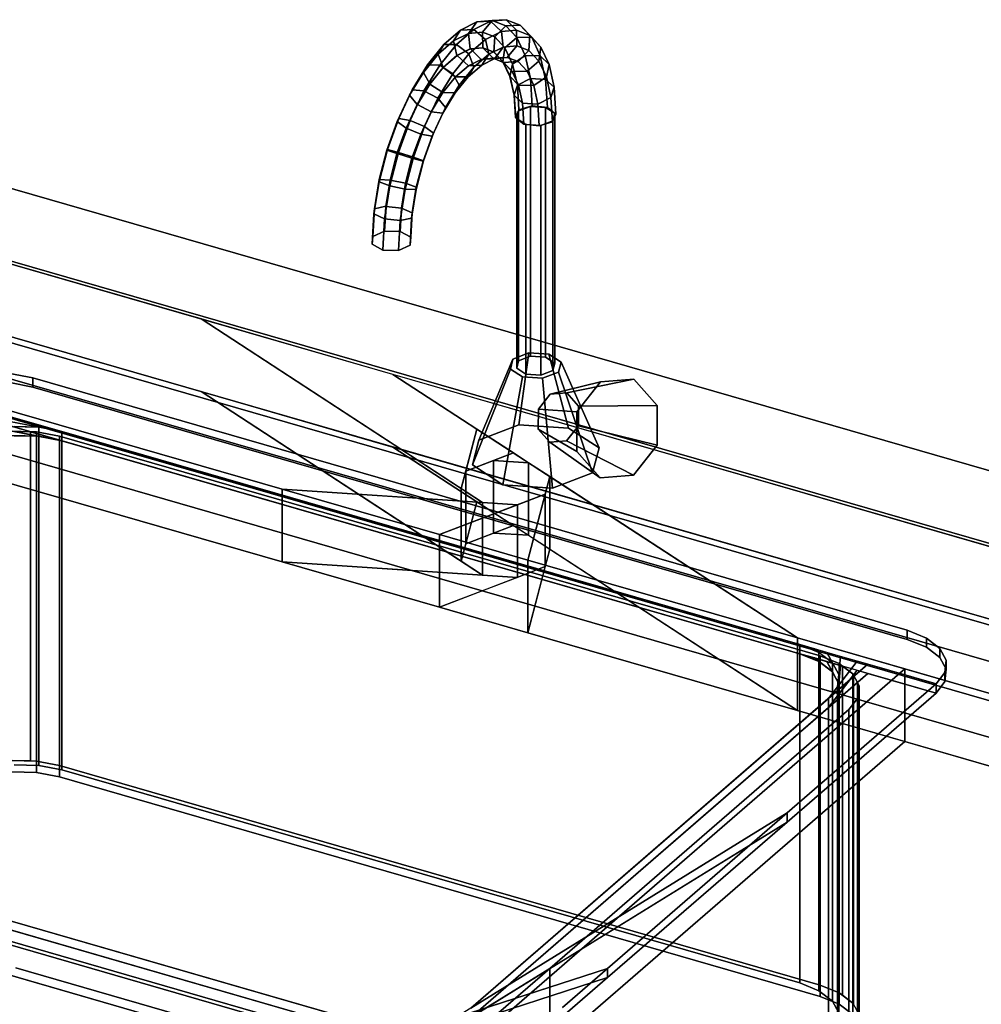
# Model space of a CAD drawing. Extents: x -1561 to 3499, y -2299 to 2343.
# Drawn here: x 717 to 1084, y 264 to 639 of the extents above; entities that cross this region are included whole.
import ezdxf

# ---------------------------------------------------------------- set-up
doc = ezdxf.new("R2010")
doc.units = 0
doc.layers.add('layer0', color=7, linetype='CONTINUOUS')

# ---------------------------------------------------------------- blocks, each defined once
blk = doc.blocks.new('PF_OBJECT28')
at = {"layer": 'layer0'}
for p, q in [((1301.48, 346.56), (549.77, 563.56)), ((549.77, 563.56), (1301.48, 346.56)), ((551.77, 565.29), (1303.48, 348.29)), ((1303.48, 348.29), (551.77, 565.29))]:
    blk.add_line(p, q, dxfattribs=at)
blk = doc.blocks.new('PF_OBJECT29')
at = {"layer": 'layer0'}
for p, q in [((549.77, 563.56), (1301.48, 346.56)), ((1301.48, 346.56), (549.77, 563.56)), ((1301.48, 332.7), (549.77, 549.7)), ((549.77, 549.7), (1301.48, 332.7)), ((1276.48, 324.91), (524.77, 541.91)), ((524.77, 541.91), (1276.48, 324.91)), ((524.77, 528.05), (1276.48, 311.05)), ((1276.48, 311.05), (524.77, 528.05))]:
    blk.add_line(p, q, dxfattribs=at)
blk = doc.blocks.new('PF_OBJECT167')
at = {"layer": 'layer0'}
for p, q in [((562.92, 618.65), (2650.04, 16.15)), ((2650.04, 16.15), (562.92, 618.65)), ((537.92, 597), (2625.04, -5.5)), ((786.5, 525.24), (537.92, 597)), ((2650.04, -11.56), (562.92, 590.94)), ((562.92, 590.94), (2650.04, -11.56)), ((2625.04, -33.21), (537.92, 569.29)), ((537.92, 569.29), (786.5, 497.53)), ((489.42, 555), (817.45, 460.31)), ((817.45, 432.59), (489.42, 527.29)), ((893.88, 455.28), (786.5, 525.24)), ((786.5, 525.24), (885.72, 460.59)), ((859.68, 504.12), (786.5, 525.24)), ((859.68, 504.12), (1013.98, 403.57)), ((1862.94, 214.5), (859.68, 504.12)), ((891.69, 483.26), (859.68, 504.12)), ((786.5, 497.53), (893.88, 427.56)), ((885.72, 432.88), (786.5, 497.53)), ((786.5, 497.53), (859.68, 476.41)), ((817.45, 460.31), (704.19, 493)), ((885.72, 460.59), (891.69, 483.26)), ((891.69, 483.26), (887.47, 467.23)), ((905.61, 474.19), (891.69, 483.26)), ((1013.98, 375.86), (859.68, 476.41)), ((859.68, 476.41), (1862.94, 186.79)), ((859.68, 476.41), (891.69, 455.55)), ((887.47, 467.23), (905.61, 474.19)), ((905.61, 474.19), (898.1, 471.31)), ((911.38, 470.43), (905.61, 474.19)), ((898.1, 471.31), (887.47, 467.23)), ((911.38, 470.43), (898.1, 471.31)), ((898.1, 471.31), (898.1, 443.59)), ((898.1, 443.59), (898.1, 471.31)), ((898.1, 471.31), (911.38, 470.43)), ((919.53, 465.12), (911.38, 470.43)), ((911.38, 470.43), (911.38, 442.72)), ((911.38, 442.72), (911.38, 470.43)), ((887.47, 467.23), (885.72, 460.59)), ((887.47, 467.23), (887.47, 439.52)), ((887.47, 439.52), (887.47, 467.23)), ((704.19, 465.29), (817.45, 432.59)), ((919.53, 465.12), (911.14, 433.26)), ((917.78, 458.48), (919.53, 465.12)), ((919.53, 437.41), (919.53, 465.12)), ((919.53, 465.12), (919.53, 437.41)), ((1013.98, 403.57), (919.53, 465.12)), ((817.45, 460.31), (817.45, 432.59)), ((877.42, 442.99), (817.45, 460.31)), ((817.45, 432.59), (817.45, 460.31)), ((907.16, 454.4), (817.45, 460.31)), ((817.45, 460.31), (877.42, 442.99)), ((817.45, 460.31), (893.88, 455.28)), ((917.78, 458.48), (877.42, 442.99)), ((885.72, 460.59), (885.72, 432.88)), ((885.72, 432.88), (885.72, 460.59)), ((885.72, 460.59), (893.88, 455.28)), ((907.16, 454.4), (917.78, 458.48)), ((911.14, 433.26), (917.78, 458.48)), ((917.78, 430.77), (917.78, 458.48)), ((917.78, 458.48), (917.78, 430.77)), ((891.69, 455.55), (885.72, 432.88)), ((887.47, 439.52), (891.69, 455.55)), ((891.69, 455.55), (905.61, 446.48)), ((893.88, 455.28), (893.88, 427.56)), ((893.88, 427.56), (893.88, 455.28)), ((893.88, 455.28), (907.16, 454.4)), ((877.42, 442.99), (907.16, 454.4)), ((907.16, 426.69), (907.16, 454.4)), ((907.16, 454.4), (907.16, 426.69)), ((905.61, 446.48), (887.47, 439.52)), ((887.47, 439.52), (898.1, 443.59)), ((898.1, 443.59), (905.61, 446.48)), ((911.38, 442.72), (898.1, 443.59)), ((898.1, 443.59), (911.38, 442.72)), ((905.61, 446.48), (911.38, 442.72)), ((877.42, 442.99), (877.42, 415.28)), ((911.14, 433.26), (877.42, 442.99)), ((877.42, 415.28), (877.42, 442.99)), ((877.42, 442.99), (911.14, 433.26)), ((885.72, 432.88), (887.47, 439.52)), ((911.38, 442.72), (919.53, 437.41)), ((911.14, 405.55), (919.53, 437.41)), ((919.53, 437.41), (917.78, 430.77)), ((919.53, 437.41), (1013.98, 375.86)), ((817.45, 432.59), (907.16, 426.69)), ((877.42, 415.28), (817.45, 432.59)), ((893.88, 427.56), (817.45, 432.59)), ((817.45, 432.59), (877.42, 415.28)), ((893.88, 427.56), (885.72, 432.88)), ((911.14, 433.26), (911.14, 405.55)), ((1013.98, 403.57), (911.14, 433.26)), ((911.14, 405.55), (911.14, 433.26)), ((911.14, 433.26), (1013.98, 403.57)), ((877.42, 415.28), (917.78, 430.77)), ((917.78, 430.77), (907.16, 426.69)), ((917.78, 430.77), (911.14, 405.55)), ((907.16, 426.69), (877.42, 415.28)), ((907.16, 426.69), (893.88, 427.56)), ((911.14, 405.55), (877.42, 415.28)), ((877.42, 415.28), (911.14, 405.55)), ((1637.94, 19.65), (312.92, 402.15)), ((1013.98, 375.86), (911.14, 405.55)), ((911.14, 405.55), (1013.98, 375.86)), ((1013.98, 403.57), (1013.98, 375.86)), ((1054.93, 391.75), (1013.98, 403.57)), ((1013.98, 375.86), (1013.98, 403.57)), ((1013.98, 403.57), (1814.44, 172.5)), ((2390.04, -209.01), (302.92, 393.49)), ((302.92, 393.49), (1627.94, 10.99)), ((878.43, 238.9), (1054.93, 391.75)), ((1054.93, 391.75), (878.43, 238.9)), ((1054.93, 364.04), (1054.93, 391.75)), ((1054.93, 391.75), (1054.93, 364.04)), ((1814.44, 172.5), (1054.93, 391.75)), ((1814.44, 144.79), (1013.98, 375.86)), ((1013.98, 375.86), (1054.93, 364.04)), ((878.43, 211.19), (1054.93, 364.04)), ((1054.93, 364.04), (878.43, 211.19)), ((1054.93, 364.04), (1814.44, 144.79)), ((527.69, 340.15), (878.43, 238.9))]:
    blk.add_line(p, q, dxfattribs=at)
blk = doc.blocks.new('PF_OBJECT168')
at = {"layer": 'layer0'}
for p, q in [((713.66, 504.43), (722.42, 502.75)), ((722.42, 502.75), (713.66, 504.43)), ((713.66, 500.97), (722.42, 499.29)), ((722.42, 499.29), (713.66, 500.97)), ((722.42, 499.29), (722.42, 502.75)), ((722.42, 502.75), (1055.84, 406.5)), ((722.42, 502.75), (722.42, 499.29)), ((1055.84, 406.5), (722.42, 502.75)), ((681.44, 497.26), (1066.82, 386.01)), ((733.4, 482.26), (681.44, 497.26)), ((722.42, 499.29), (1055.84, 403.04)), ((1055.84, 403.04), (722.42, 499.29)), ((676.69, 493.15), (733.4, 482.26)), ((724.64, 483.94), (676.69, 493.15)), ((1066.82, 382.55), (681.44, 493.8)), ((681.44, 493.8), (733.4, 478.8)), ((733.4, 478.8), (676.69, 489.68)), ((676.69, 489.68), (724.64, 480.48)), ((667.78, 485.43), (724.64, 483.94)), ((724.64, 480.48), (667.78, 481.97)), ((724.64, 483.94), (715.26, 484.19)), ((733.4, 482.26), (724.64, 483.94)), ((724.64, 483.94), (724.64, 480.48)), ((724.64, 480.48), (724.64, 483.94)), ((1014.86, 401.01), (733.4, 482.26)), ((733.4, 482.26), (733.4, 478.8)), ((733.4, 478.8), (733.4, 482.26)), ((715.26, 480.72), (724.64, 480.48)), ((724.64, 480.48), (733.4, 478.8)), ((733.4, 478.8), (1014.86, 397.55)), ((1055.84, 406.5), (1055.84, 403.04)), ((1055.84, 403.04), (1055.84, 406.5)), ((1055.84, 406.5), (1063.13, 403.55)), ((1063.13, 403.55), (1055.84, 406.5)), ((1055.84, 403.04), (1063.13, 400.08)), ((1063.13, 400.08), (1055.84, 403.04)), ((1063.13, 400.08), (1063.13, 403.55)), ((1063.13, 403.55), (1068.24, 399.61)), ((1063.13, 403.55), (1063.13, 400.08)), ((1068.24, 399.61), (1063.13, 403.55)), ((1014.86, 397.55), (1014.86, 401.01)), ((1022.15, 398.06), (1014.86, 401.01)), ((1014.86, 401.01), (1014.86, 397.55)), ((1014.86, 401.01), (1022.15, 398.06)), ((1020.39, 399.41), (1014.86, 401.01)), ((1020.39, 399.41), (1027.26, 394.12)), ((1025.17, 398.04), (1020.39, 399.41)), ((1022.15, 398.06), (1020.39, 399.41)), ((1063.13, 400.08), (1068.24, 396.15)), ((1068.24, 396.15), (1063.13, 400.08)), ((1068.24, 396.15), (1068.24, 399.61)), ((1068.24, 399.61), (1070.67, 395.08)), ((1068.24, 399.61), (1068.24, 396.15)), ((1070.67, 395.08), (1068.24, 399.61)), ((1022.15, 394.59), (1014.86, 397.55)), ((1014.86, 397.55), (1020.39, 395.95)), ((1014.86, 397.55), (1022.15, 394.59)), ((1027.26, 390.66), (1020.39, 395.95)), ((1020.39, 395.95), (1025.17, 394.57)), ((1020.39, 395.95), (1022.15, 394.59)), ((1027.26, 394.12), (1022.15, 398.06)), ((1022.15, 398.06), (1022.15, 394.59)), ((1022.15, 394.59), (1022.15, 398.06)), ((1022.15, 394.59), (1027.26, 390.66)), ((1025.17, 398.04), (1029.69, 389.59)), ((1030.42, 396.52), (1025.17, 398.04)), ((1027.26, 394.12), (1025.17, 398.04)), ((1029.69, 386.12), (1025.17, 394.57)), ((1025.17, 394.57), (1030.42, 393.05)), ((1025.17, 394.57), (1027.26, 390.66)), ((1036.72, 394.7), (1025.84, 380.52)), ((1030.42, 396.52), (1029.2, 384.9)), ((1029.2, 384.9), (1036.72, 394.7)), ((1029.69, 389.59), (1030.42, 396.52)), ((1036.72, 394.7), (1030.42, 396.52)), ((1040.84, 393.51), (1036.72, 394.7)), ((1068.24, 396.15), (1070.67, 391.61)), ((1070.67, 391.61), (1068.24, 396.15)), ((1070.67, 395.08), (1070.18, 390.39)), ((1070.18, 390.39), (1070.67, 395.08)), ((1070.67, 391.61), (1070.67, 395.08)), ((1070.67, 395.08), (1070.67, 391.61)), ((1040.84, 393.51), (889.34, 262.31)), ((1025.84, 380.52), (1040.84, 393.51)), ((1025.84, 377.06), (1036.72, 391.23)), ((1029.69, 389.59), (1027.26, 394.12)), ((1027.26, 394.12), (1027.26, 390.66)), ((1027.26, 390.66), (1027.26, 394.12)), ((1027.26, 390.66), (1029.69, 386.12)), ((1029.2, 381.44), (1030.42, 393.05)), ((1036.72, 391.23), (1029.2, 381.44)), ((1030.42, 393.05), (1029.69, 386.12)), ((1030.42, 393.05), (1036.72, 391.23)), ((1036.72, 391.23), (1040.84, 390.05)), ((1066.82, 386.01), (1040.84, 393.51)), ((1070.67, 391.61), (1070.18, 386.93)), ((1070.18, 386.93), (1070.67, 391.61)), ((889.34, 258.84), (1040.84, 390.05)), ((1040.84, 390.05), (1025.84, 377.06)), ((1029.2, 384.9), (1029.69, 389.59)), ((1029.69, 389.59), (1029.69, 386.12)), ((1029.69, 386.12), (1029.69, 389.59)), ((1040.84, 390.05), (1066.82, 382.55)), ((1070.18, 390.39), (1066.82, 386.01)), ((1066.82, 386.01), (1070.18, 390.39)), ((1070.18, 386.93), (1066.82, 382.55)), ((1066.82, 382.55), (1070.18, 386.93)), ((1070.18, 386.93), (1070.18, 390.39)), ((1070.18, 390.39), (1070.18, 386.93)), ((1066.82, 386.01), (1010.02, 336.83)), ((1010.02, 336.83), (1066.82, 386.01)), ((1025.84, 380.52), (1029.2, 384.9)), ((1029.69, 386.12), (1029.2, 381.44)), ((1029.2, 384.9), (1029.2, 381.44)), ((1029.2, 381.44), (1029.2, 384.9)), ((1066.82, 382.55), (1066.82, 386.01)), ((1066.82, 386.01), (1066.82, 382.55)), ((1066.82, 386.01), (1066.82, 386.01)), ((889.34, 262.31), (1025.84, 380.52)), ((1066.82, 382.55), (1010.02, 333.36)), ((1010.02, 333.36), (1066.82, 382.55)), ((1029.2, 381.44), (1025.84, 377.06)), ((1025.84, 380.52), (1025.84, 377.06)), ((1025.84, 377.06), (1025.84, 380.52)), ((1066.82, 382.55), (1066.82, 382.55)), ((1025.84, 377.06), (889.34, 258.84)), ((566.9, 338.07), (848.36, 256.82)), ((900.32, 241.82), (566.9, 338.07)), ((566.9, 334.6), (900.32, 238.35)), ((848.36, 253.35), (566.9, 334.6)), ((1010.02, 336.83), (883.43, 258.66)), ((889.34, 262.31), (1010.02, 336.83)), ((1010.02, 336.83), (941.56, 277.54)), ((941.56, 277.54), (1010.02, 336.83)), ((1010.02, 333.36), (1010.02, 336.83)), ((1010.02, 336.83), (1010.02, 333.36)), ((883.43, 255.2), (1010.02, 333.36)), ((1010.02, 333.36), (889.34, 258.84)), ((1010.02, 333.36), (941.56, 274.07)), ((941.56, 274.07), (1010.02, 333.36)), ((859.34, 236.33), (715.93, 277.72)), ((715.93, 277.72), (859.34, 236.33)), ((859.34, 232.86), (715.93, 274.26)), ((715.93, 274.26), (859.34, 232.86)), ((941.56, 277.54), (875.56, 256.1)), ((883.43, 258.66), (941.56, 277.54)), ((941.56, 277.54), (924.37, 262.64)), ((924.37, 262.64), (941.56, 277.54)), ((941.56, 274.07), (941.56, 277.54)), ((941.56, 277.54), (941.56, 274.07)), ((875.56, 252.64), (941.56, 274.07)), ((941.56, 274.07), (883.43, 255.2)), ((941.56, 274.07), (924.37, 259.18)), ((924.37, 259.18), (941.56, 274.07))]:
    blk.add_line(p, q, dxfattribs=at)
blk = doc.blocks.new('PF_OBJECT169')
at = {"layer": 'layer0'}
for p, q in [((704.62, 481), (724.64, 480.48)), ((714.48, 482.43), (721.45, 482.25)), ((714.48, 482.43), (733.4, 478.8)), ((721.45, 482.25), (714.48, 482.43)), ((724.64, 480.48), (714.48, 482.43)), ((721.45, 356.67), (721.45, 482.25)), ((721.45, 482.25), (723.72, 482.19)), ((721.45, 482.25), (721.45, 356.67)), ((723.72, 482.19), (721.45, 482.25)), ((721.45, 482.25), (1031.13, 392.85)), ((733.4, 478.8), (721.45, 482.25)), ((723.72, 356.61), (723.72, 482.19)), ((723.72, 482.19), (732.48, 480.5)), ((723.72, 482.19), (723.72, 356.61)), ((732.48, 480.5), (723.72, 482.19)), ((724.64, 480.48), (715.26, 480.72)), ((733.4, 478.8), (724.64, 480.48)), ((724.64, 480.48), (724.64, 354.91)), ((724.64, 354.91), (724.64, 480.48)), ((732.48, 354.93), (732.48, 480.5)), ((732.48, 480.5), (1022.6, 396.75)), ((732.48, 480.5), (732.48, 354.93)), ((1022.6, 396.75), (732.48, 480.5)), ((1014.86, 397.55), (733.4, 478.8)), ((733.4, 478.8), (733.4, 353.22)), ((733.4, 353.22), (733.4, 478.8)), ((1014.86, 271.97), (1014.86, 397.55)), ((1022.15, 394.59), (1014.86, 397.55)), ((1014.86, 397.55), (1014.86, 271.97)), ((1014.86, 397.55), (1022.15, 394.59)), ((1020.39, 395.95), (1014.86, 397.55)), ((1020.39, 395.95), (1027.26, 390.66)), ((1025.17, 394.57), (1020.39, 395.95)), ((1022.15, 394.59), (1020.39, 395.95)), ((1027.26, 390.66), (1022.15, 394.59)), ((1022.15, 394.59), (1022.15, 269.02)), ((1022.15, 269.02), (1022.15, 394.59)), ((1022.6, 396.75), (1022.6, 271.18)), ((1022.6, 271.18), (1022.6, 396.75)), ((1022.6, 396.75), (1029.9, 393.8)), ((1029.9, 393.8), (1022.6, 396.75)), ((1025.17, 394.57), (1029.69, 386.12)), ((1030.42, 393.05), (1025.17, 394.57)), ((1027.26, 390.66), (1025.17, 394.57)), ((1029.69, 386.12), (1027.26, 390.66)), ((1027.26, 390.66), (1027.26, 265.08)), ((1027.26, 265.08), (1027.26, 390.66)), ((1030.42, 393.05), (1029.2, 381.44)), ((1029.69, 386.12), (1030.42, 393.05)), ((1029.9, 268.23), (1029.9, 393.8)), ((1029.9, 393.8), (1031.13, 392.85)), ((1029.9, 393.8), (1029.9, 268.23)), ((1031.13, 392.85), (1029.9, 393.8)), ((1031.13, 392.85), (1030.42, 393.05)), ((1031.13, 392.85), (1031.13, 267.27)), ((1031.13, 267.27), (1031.13, 392.85)), ((1031.13, 392.85), (1035.01, 389.87)), ((1035.01, 389.87), (1031.13, 392.85)), ((1035.28, 389.36), (1025.84, 377.06)), ((1029.2, 381.44), (1035.28, 389.36)), ((1035.01, 264.29), (1035.01, 389.87)), ((1035.01, 389.87), (1035.28, 389.36)), ((1035.01, 389.87), (1035.01, 264.29)), ((1035.28, 389.36), (1035.01, 389.87)), ((1035.28, 263.78), (1035.28, 389.36)), ((1035.28, 389.36), (1036.79, 386.54)), ((1035.28, 389.36), (1035.28, 263.78)), ((1036.79, 386.54), (1035.28, 389.36)), ((1036.79, 386.54), (889.34, 258.84)), ((1025.84, 377.06), (1036.79, 386.54)), ((1029.2, 381.44), (1029.69, 386.12)), ((1029.69, 386.12), (1029.69, 260.55)), ((1029.69, 260.55), (1029.69, 386.12)), ((1036.79, 260.97), (1036.79, 386.54)), ((1036.79, 386.54), (1037.44, 385.33)), ((1036.79, 386.54), (1036.79, 260.97)), ((1037.44, 385.33), (1036.79, 386.54)), ((1037.44, 385.33), (1036.95, 380.65)), ((1036.95, 380.65), (1037.44, 385.33)), ((1037.44, 259.76), (1037.44, 385.33)), ((1037.44, 385.33), (1037.44, 259.76)), ((1025.84, 377.06), (1029.2, 381.44)), ((1029.2, 381.44), (1029.2, 255.86)), ((1029.2, 255.86), (1029.2, 381.44)), ((1036.95, 380.65), (1033.58, 376.26)), ((1033.58, 376.26), (1036.95, 380.65)), ((1036.95, 255.07), (1036.95, 380.65)), ((1036.95, 380.65), (1036.95, 255.07)), ((889.34, 258.84), (1025.84, 377.06)), ((1033.58, 376.26), (919.51, 277.47)), ((919.51, 277.47), (1033.58, 376.26)), ((1025.84, 377.06), (1025.84, 251.48)), ((1025.84, 251.48), (1025.84, 377.06)), ((1033.58, 250.69), (1033.58, 376.26)), ((1033.58, 376.26), (1033.58, 250.69)), ((714.35, 356.86), (723.72, 356.61)), ((721.45, 356.67), (714.48, 356.85)), ((724.64, 354.91), (715.26, 355.15)), ((715.26, 355.15), (724.64, 354.91)), ((723.72, 356.61), (721.45, 356.67)), ((723.72, 356.61), (732.48, 354.93)), ((723.72, 352.28), (723.72, 356.61)), ((732.48, 354.93), (723.72, 356.61)), ((723.72, 356.61), (723.72, 352.28)), ((733.4, 353.22), (724.64, 354.91)), ((724.64, 354.91), (733.4, 353.22)), ((732.48, 354.93), (1022.6, 271.18)), ((732.48, 350.6), (732.48, 354.93)), ((1022.6, 271.18), (732.48, 354.93)), ((732.48, 354.93), (732.48, 350.6)), ((1014.86, 271.97), (733.4, 353.22)), ((733.4, 353.22), (1014.86, 271.97)), ((714.35, 352.53), (723.72, 352.28)), ((723.72, 352.28), (714.35, 352.53)), ((723.72, 352.28), (732.48, 350.6)), ((732.48, 350.6), (723.72, 352.28)), ((732.48, 350.6), (1022.6, 266.85)), ((1022.6, 266.85), (732.48, 350.6)), ((566.9, 334.6), (848.36, 253.35)), ((871.66, 246.63), (566.9, 334.6)), ((851.1, 248.23), (604.16, 319.52)), ((604.16, 319.52), (851.1, 248.23)), ((919.51, 277.47), (883.43, 255.2)), ((889.34, 258.84), (919.51, 277.47)), ((919.51, 277.47), (900, 260.58)), ((900, 260.58), (919.51, 277.47)), ((919.51, 151.9), (919.51, 277.47)), ((919.51, 277.47), (919.51, 151.9)), ((1022.15, 269.02), (1014.86, 271.97)), ((1014.86, 271.97), (1022.15, 269.02)), ((1022.6, 271.18), (1022.6, 266.85)), ((1022.6, 271.18), (1029.9, 268.23)), ((1022.6, 266.85), (1022.6, 271.18)), ((1029.9, 268.23), (1022.6, 271.18)), ((1027.26, 265.08), (1022.15, 269.02)), ((1022.15, 269.02), (1027.26, 265.08)), ((1022.6, 266.85), (1029.9, 263.9)), ((1029.9, 263.9), (1022.6, 266.85)), ((1029.9, 268.23), (1035.01, 264.29)), ((1029.9, 263.9), (1029.9, 268.23)), ((1031.13, 267.27), (1029.9, 268.23)), ((1029.9, 268.23), (1029.9, 263.9)), ((1035.01, 264.29), (1031.13, 267.27)), ((1029.69, 260.55), (1027.26, 265.08)), ((1027.26, 265.08), (1029.69, 260.55)), ((1029.9, 263.9), (1035.01, 259.96)), ((1035.01, 259.96), (1029.9, 263.9)), ((1035.01, 264.29), (1037.44, 259.76)), ((1035.01, 259.96), (1035.01, 264.29)), ((1035.28, 263.78), (1035.01, 264.29)), ((1035.01, 264.29), (1035.01, 259.96))]:
    blk.add_line(p, q, dxfattribs=at)
blk = doc.blocks.new('PF_OBJECT170')
at = {"layer": 'layer0'}
for p, q in [((905.47, 509.95), (911.54, 512.28)), ((911.54, 512.28), (905.47, 509.95)), ((911.54, 512.28), (907.66, 484.89)), ((907.66, 484.89), (911.54, 512.28)), ((911.54, 512.28), (919.13, 511.78)), ((919.13, 511.78), (911.54, 512.28)), ((926.63, 483.64), (919.13, 511.78)), ((919.13, 511.78), (923.79, 508.75)), ((919.13, 511.78), (926.63, 483.64)), ((923.79, 508.75), (919.13, 511.78)), ((905.47, 509.95), (892.48, 479.06)), ((892.48, 479.06), (905.47, 509.95)), ((904.47, 506.16), (905.47, 509.95)), ((905.47, 509.95), (904.47, 506.16)), ((923.79, 508.75), (922.79, 504.95)), ((922.79, 504.95), (923.79, 508.75)), ((923.79, 508.75), (938.28, 476.05)), ((938.28, 476.05), (923.79, 508.75)), ((904.47, 506.16), (889.98, 469.58)), ((889.98, 469.58), (904.47, 506.16)), ((909.13, 503.12), (904.47, 506.16)), ((904.47, 506.16), (909.13, 503.12)), ((922.79, 504.95), (916.72, 502.62)), ((916.72, 502.62), (922.79, 504.95)), ((922.79, 504.95), (935.78, 466.56)), ((935.78, 466.56), (922.79, 504.95)), ((909.13, 503.12), (901.63, 461.99)), ((901.63, 461.99), (909.13, 503.12)), ((916.72, 502.62), (909.13, 503.12)), ((909.13, 503.12), (916.72, 502.62)), ((916.72, 502.62), (920.6, 460.74)), ((920.6, 460.74), (916.72, 502.62)), ((907.66, 484.89), (892.48, 479.06)), ((892.48, 479.06), (907.66, 484.89)), ((926.63, 483.64), (907.66, 484.89)), ((907.66, 484.89), (926.63, 483.64)), ((938.28, 476.05), (926.63, 483.64)), ((926.63, 483.64), (938.28, 476.05)), ((892.48, 479.06), (889.98, 469.58)), ((889.98, 469.58), (892.48, 479.06)), ((935.78, 466.56), (938.28, 476.05)), ((938.28, 476.05), (935.78, 466.56)), ((889.98, 469.58), (901.63, 461.99)), ((901.63, 461.99), (889.98, 469.58)), ((920.6, 460.74), (935.78, 466.56)), ((935.78, 466.56), (920.6, 460.74)), ((901.63, 461.99), (920.6, 460.74)), ((920.6, 460.74), (901.63, 461.99))]:
    blk.add_line(p, q, dxfattribs=at)
blk = doc.blocks.new('PF_OBJECT171')
at = {"layer": 'layer0'}
for p, q in [((907.63, 604.59), (912.19, 606.34)), ((912.19, 606.34), (907.63, 604.59)), ((912.19, 606.34), (912.19, 511.08)), ((912.19, 511.08), (912.19, 606.34)), ((912.19, 606.34), (917.88, 605.96)), ((917.88, 605.96), (912.19, 606.34)), ((917.88, 510.7), (917.88, 605.96)), ((917.88, 605.96), (921.37, 603.69)), ((917.88, 605.96), (917.88, 510.7)), ((921.37, 603.69), (917.88, 605.96)), ((906.88, 601.75), (907.63, 604.59)), ((907.63, 604.59), (906.88, 601.75)), ((910.38, 599.47), (906.88, 601.75)), ((906.88, 601.75), (906.88, 506.48)), ((906.88, 506.48), (906.88, 601.75)), ((906.88, 601.75), (910.38, 599.47)), ((907.63, 604.59), (907.63, 509.33)), ((907.63, 509.33), (907.63, 604.59)), ((921.37, 603.69), (920.62, 600.84)), ((920.62, 600.84), (921.37, 603.69)), ((921.37, 603.69), (921.37, 508.42)), ((921.37, 508.42), (921.37, 603.69)), ((916.07, 599.09), (910.38, 599.47)), ((910.38, 599.47), (910.38, 504.21)), ((910.38, 504.21), (910.38, 599.47)), ((910.38, 599.47), (916.07, 599.09)), ((920.62, 600.84), (916.07, 599.09)), ((916.07, 599.09), (920.62, 600.84)), ((916.07, 599.09), (916.07, 503.83)), ((916.07, 503.83), (916.07, 599.09)), ((920.62, 600.84), (920.62, 505.58)), ((920.62, 505.58), (920.62, 600.84)), ((912.19, 511.08), (907.63, 509.33)), ((907.63, 509.33), (912.19, 511.08)), ((917.88, 510.7), (912.19, 511.08)), ((912.19, 511.08), (917.88, 510.7)), ((907.63, 509.33), (906.88, 506.48)), ((906.88, 506.48), (907.63, 509.33)), ((921.37, 508.42), (917.88, 510.7)), ((917.88, 510.7), (921.37, 508.42)), ((920.62, 505.58), (921.37, 508.42)), ((921.37, 508.42), (920.62, 505.58)), ((906.88, 506.48), (910.38, 504.21)), ((910.38, 504.21), (906.88, 506.48)), ((910.38, 504.21), (916.07, 503.83)), ((916.07, 503.83), (910.38, 504.21)), ((916.07, 503.83), (920.62, 505.58)), ((920.62, 505.58), (916.07, 503.83))]:
    blk.add_line(p, q, dxfattribs=at)
blk = doc.blocks.new('PF_OBJECT172')
at = {"layer": 'layer0'}
for p, q in [((885.47, 635.44), (891.71, 638.55)), ((891.71, 638.55), (885.47, 635.44)), ((891.71, 638.55), (888.5, 634.17)), ((888.5, 634.17), (891.71, 638.55)), ((890.5, 635.64), (896.92, 638.84)), ((896.92, 638.84), (890.5, 635.64)), ((891.71, 638.55), (897.53, 639.1)), ((897.53, 639.1), (891.71, 638.55)), ((896.92, 638.84), (891.71, 638.55)), ((891.71, 638.55), (896.92, 638.84)), ((897.53, 639.1), (893.82, 634.68)), ((893.82, 634.68), (897.53, 639.1)), ((896.92, 638.84), (902.91, 639.41)), ((902.91, 639.41), (896.92, 638.84)), ((901.08, 634.88), (896.92, 638.84)), ((896.92, 638.84), (901.08, 634.88)), ((902.91, 639.41), (897.53, 639.1)), ((897.53, 639.1), (902.91, 639.41)), ((897.53, 639.1), (902.69, 637.08)), ((902.69, 637.08), (897.53, 639.1)), ((906.81, 635.42), (902.91, 639.41)), ((902.91, 639.41), (908.22, 637.32)), ((902.91, 639.41), (906.81, 635.42)), ((908.22, 637.32), (902.91, 639.41)), ((879.1, 629.92), (885.47, 635.44)), ((885.47, 635.44), (879.1, 629.92)), ((885.47, 635.44), (882.8, 631.34)), ((882.8, 631.34), (885.47, 635.44)), ((883.94, 629.96), (890.5, 635.64)), ((890.5, 635.64), (883.94, 629.96)), ((890.5, 635.64), (885.47, 635.44)), ((885.47, 635.44), (890.5, 635.64)), ((894.94, 631.82), (890.5, 635.64)), ((890.5, 635.64), (894.94, 631.82)), ((894.94, 631.82), (901.08, 634.88)), ((901.08, 634.88), (894.94, 631.82)), ((902.69, 637.08), (898.53, 632.83)), ((898.53, 632.83), (902.69, 637.08)), ((901.08, 634.88), (906.81, 635.42)), ((906.81, 635.42), (901.08, 634.88)), ((901.76, 628.98), (901.08, 634.88)), ((901.08, 634.88), (901.76, 628.98)), ((908.22, 637.32), (902.69, 637.08)), ((902.69, 637.08), (908.22, 637.32)), ((902.69, 637.08), (906.96, 632.57)), ((906.96, 632.57), (902.69, 637.08)), ((906.95, 629.47), (906.81, 635.42)), ((906.81, 635.42), (911.89, 633.43)), ((906.81, 635.42), (906.95, 629.47)), ((911.89, 633.43), (906.81, 635.42)), ((911.89, 633.43), (908.22, 637.32)), ((908.22, 637.32), (912.61, 632.68)), ((908.22, 637.32), (911.89, 633.43)), ((912.61, 632.68), (908.22, 637.32)), ((876.98, 626.3), (882.8, 631.34)), ((882.8, 631.34), (876.98, 626.3)), ((882.8, 631.34), (888.5, 634.17)), ((888.5, 634.17), (882.8, 631.34)), ((882.8, 631.34), (884.05, 625.73)), ((884.05, 625.73), (882.8, 631.34)), ((888.5, 634.17), (893.82, 634.68)), ((893.82, 634.68), (888.5, 634.17)), ((888.5, 634.17), (889.16, 628.27)), ((889.16, 628.27), (888.5, 634.17)), ((888.67, 626.39), (894.94, 631.82)), ((894.94, 631.82), (888.67, 626.39)), ((893.82, 634.68), (893.93, 628.73)), ((893.93, 628.73), (893.82, 634.68)), ((893.82, 634.68), (898.53, 632.83)), ((898.53, 632.83), (893.82, 634.68)), ((896.21, 626.21), (894.94, 631.82)), ((894.94, 631.82), (896.21, 626.21)), ((898.53, 632.83), (898.16, 627.07)), ((898.16, 627.07), (898.53, 632.83)), ((898.53, 632.83), (902.42, 628.71)), ((902.42, 628.71), (898.53, 632.83)), ((906.96, 632.57), (902.42, 628.71)), ((902.42, 628.71), (906.96, 632.57)), ((912.61, 632.68), (906.96, 632.57)), ((906.96, 632.57), (912.61, 632.68)), ((906.96, 632.57), (910.15, 625.76)), ((910.15, 625.76), (906.96, 632.57)), ((911.55, 627.67), (911.89, 633.43)), ((911.89, 633.43), (911.55, 627.67)), ((911.89, 633.43), (916.09, 628.99)), ((916.09, 628.99), (911.89, 633.43)), ((916.09, 628.99), (912.61, 632.68)), ((912.61, 632.68), (915.9, 625.68)), ((912.61, 632.68), (916.09, 628.99)), ((915.9, 625.68), (912.61, 632.68)), ((872.86, 622.23), (879.1, 629.92)), ((879.1, 629.92), (872.86, 622.23)), ((879.1, 629.92), (876.98, 626.3)), ((876.98, 626.3), (879.1, 629.92)), ((877.52, 622.04), (883.94, 629.96)), ((883.94, 629.96), (877.52, 622.04)), ((883.94, 629.96), (879.1, 629.92)), ((879.1, 629.92), (883.94, 629.96)), ((888.67, 626.39), (883.94, 629.96)), ((883.94, 629.96), (888.67, 626.39)), ((889.16, 628.27), (884.05, 625.73)), ((884.05, 625.73), (889.16, 628.27)), ((884.13, 625.7), (889.24, 628.25)), ((889.24, 628.25), (884.13, 625.7)), ((893.93, 628.73), (889.16, 628.27)), ((889.16, 628.27), (893.93, 628.73)), ((889.16, 628.27), (889.24, 628.25)), ((889.24, 628.25), (889.16, 628.27)), ((889.24, 628.25), (894.02, 628.7)), ((894.02, 628.7), (889.24, 628.25)), ((889.24, 628.25), (893.36, 624.27)), ((893.36, 624.27), (889.24, 628.25)), ((893.93, 628.73), (894.02, 628.7)), ((898.16, 627.07), (893.93, 628.73)), ((894.02, 628.7), (893.93, 628.73)), ((893.93, 628.73), (898.16, 627.07)), ((894.02, 628.7), (897.87, 624.7)), ((897.87, 624.7), (894.02, 628.7)), ((894.02, 628.7), (898.25, 627.04)), ((898.25, 627.04), (894.02, 628.7)), ((896.21, 626.21), (901.76, 628.98)), ((901.76, 628.98), (896.21, 626.21)), ((898.57, 624.59), (901.76, 628.98)), ((901.76, 628.98), (898.57, 624.59)), ((902.42, 628.71), (901.66, 623.37)), ((901.66, 623.37), (902.42, 628.71)), ((901.76, 628.98), (906.95, 629.47)), ((906.95, 629.47), (901.76, 628.98)), ((902.42, 628.71), (905.33, 622.5)), ((905.33, 622.5), (902.42, 628.71)), ((903.25, 625.03), (906.95, 629.47)), ((906.95, 629.47), (903.25, 625.03)), ((906.95, 629.47), (911.55, 627.67)), ((911.55, 627.67), (906.95, 629.47)), ((907.39, 623.4), (911.55, 627.67)), ((911.55, 627.67), (907.39, 623.4)), ((911.55, 627.67), (915.35, 623.65)), ((915.35, 623.65), (911.55, 627.67)), ((915.35, 623.65), (916.09, 628.99)), ((916.09, 628.99), (915.35, 623.65)), ((916.09, 628.99), (919.22, 622.29)), ((919.22, 622.29), (916.09, 628.99)), ((871.29, 619.27), (876.98, 626.3)), ((876.98, 626.3), (871.29, 619.27)), ((876.98, 626.3), (878.82, 621.2)), ((878.82, 621.2), (876.98, 626.3)), ((884.05, 625.73), (878.82, 621.2)), ((878.82, 621.2), (884.05, 625.73)), ((878.91, 621.18), (884.13, 625.7)), ((884.13, 625.7), (878.91, 621.18)), ((882.53, 618.81), (888.67, 626.39)), ((888.67, 626.39), (882.53, 618.81)), ((884.05, 625.73), (884.13, 625.7)), ((884.13, 625.7), (884.05, 625.73)), ((884.13, 625.7), (888.53, 621.87)), ((888.53, 621.87), (884.13, 625.7)), ((888.53, 621.87), (893.36, 624.27)), ((893.36, 624.27), (888.53, 621.87)), ((890.53, 621.29), (888.67, 626.39)), ((888.67, 626.39), (890.53, 621.29)), ((890.53, 621.29), (896.21, 626.21)), ((896.21, 626.21), (890.53, 621.29)), ((893.36, 624.27), (897.87, 624.7)), ((897.87, 624.7), (893.36, 624.27)), ((893.36, 624.27), (898.57, 624.59)), ((898.57, 624.59), (893.36, 624.27)), ((893.55, 622.09), (896.21, 626.21)), ((896.21, 626.21), (893.55, 622.09)), ((893.55, 622.09), (898.57, 624.59)), ((898.57, 624.59), (893.55, 622.09)), ((897.87, 624.7), (903.25, 625.03)), ((903.25, 625.03), (897.87, 624.7)), ((897.87, 624.7), (901.86, 623.13)), ((901.86, 623.13), (897.87, 624.7)), ((898.16, 627.07), (898.25, 627.04)), ((901.66, 623.37), (898.16, 627.07)), ((898.25, 627.04), (898.16, 627.07)), ((898.16, 627.07), (901.66, 623.37)), ((898.25, 627.04), (901.86, 623.13)), ((901.86, 623.13), (898.25, 627.04)), ((898.25, 627.04), (901.74, 623.34)), ((901.74, 623.34), (898.25, 627.04)), ((898.57, 624.59), (903.25, 625.03)), ((903.25, 625.03), (898.57, 624.59)), ((903.25, 625.03), (907.39, 623.4)), ((907.39, 623.4), (903.25, 625.03)), ((910.15, 625.76), (905.33, 622.5)), ((905.33, 622.5), (910.15, 625.76)), ((915.9, 625.68), (910.15, 625.76)), ((910.15, 625.76), (912.12, 616.97)), ((910.15, 625.76), (915.9, 625.68)), ((912.12, 616.97), (910.15, 625.76)), ((910.82, 619.78), (915.35, 623.65)), ((915.35, 623.65), (910.82, 619.78)), ((915.35, 623.65), (918.19, 617.59)), ((918.19, 617.59), (915.35, 623.65)), ((919.22, 622.29), (915.9, 625.68)), ((915.9, 625.68), (917.92, 616.62)), ((915.9, 625.68), (919.22, 622.29)), ((917.92, 616.62), (915.9, 625.68)), ((867.04, 612.69), (872.86, 622.23)), ((872.86, 622.23), (867.04, 612.69)), ((872.86, 622.23), (871.29, 619.27)), ((871.29, 619.27), (872.86, 622.23)), ((871.52, 612.22), (877.52, 622.04)), ((877.52, 622.04), (871.52, 612.22)), ((877.52, 622.04), (872.86, 622.23)), ((872.86, 622.23), (877.52, 622.04)), ((878.82, 621.2), (873.71, 614.89)), ((873.71, 614.89), (878.82, 621.2)), ((873.79, 614.87), (878.91, 621.18)), ((878.91, 621.18), (873.79, 614.87)), ((882.53, 618.81), (877.52, 622.04)), ((877.52, 622.04), (882.53, 618.81)), ((878.82, 621.2), (878.91, 621.18)), ((878.91, 621.18), (878.82, 621.2)), ((878.91, 621.18), (883.6, 617.59)), ((883.6, 617.59), (878.91, 621.18)), ((883.6, 617.59), (888.53, 621.87)), ((888.53, 621.87), (883.6, 617.59)), ((884.97, 614.44), (890.53, 621.29)), ((890.53, 621.29), (884.97, 614.44)), ((888.43, 617.65), (893.55, 622.09)), ((893.55, 622.09), (888.43, 617.65)), ((888.43, 617.65), (890.53, 621.29)), ((890.53, 621.29), (888.43, 617.65)), ((888.53, 621.87), (893.55, 622.09)), ((893.55, 622.09), (888.53, 621.87)), ((901.66, 623.37), (901.74, 623.34)), ((904.27, 617.79), (901.66, 623.37)), ((901.74, 623.34), (901.66, 623.37)), ((901.66, 623.37), (904.27, 617.79)), ((901.74, 623.34), (905.16, 619.64)), ((905.16, 619.64), (901.74, 623.34)), ((901.74, 623.34), (904.36, 617.77)), ((904.36, 617.77), (901.74, 623.34)), ((901.86, 623.13), (907.39, 623.4)), ((907.39, 623.4), (901.86, 623.13)), ((901.86, 623.13), (905.16, 619.64)), ((905.16, 619.64), (901.86, 623.13)), ((905.33, 622.5), (904.27, 617.79)), ((904.27, 617.79), (905.33, 622.5)), ((905.16, 619.64), (910.82, 619.78)), ((910.82, 619.78), (905.16, 619.64)), ((905.33, 622.5), (907.13, 614.47)), ((907.13, 614.47), (905.33, 622.5)), ((907.39, 623.4), (910.82, 619.78)), ((910.82, 619.78), (907.39, 623.4)), ((910.82, 619.78), (913.39, 614.31)), ((913.39, 614.31), (910.82, 619.78)), ((918.19, 617.59), (919.22, 622.29)), ((919.22, 622.29), (918.19, 617.59)), ((919.22, 622.29), (921.16, 613.64)), ((921.16, 613.64), (919.22, 622.29)), ((865.97, 610.56), (871.29, 619.27)), ((871.29, 619.27), (865.97, 610.56)), ((871.29, 619.27), (873.71, 614.89)), ((873.71, 614.89), (871.29, 619.27)), ((876.8, 609.43), (882.53, 618.81)), ((882.53, 618.81), (876.8, 609.43)), ((878.77, 611.64), (883.6, 617.59)), ((883.6, 617.59), (878.77, 611.64)), ((884.97, 614.44), (882.53, 618.81)), ((882.53, 618.81), (884.97, 614.44)), ((883.41, 611.46), (888.43, 617.65)), ((888.43, 617.65), (883.41, 611.46)), ((883.6, 617.59), (888.43, 617.65)), ((888.43, 617.65), (883.6, 617.59)), ((904.27, 617.79), (904.36, 617.77)), ((905.89, 610.58), (904.27, 617.79)), ((904.36, 617.77), (904.27, 617.79)), ((904.27, 617.79), (905.89, 610.58)), ((904.36, 617.77), (907.63, 614.37)), ((907.63, 614.37), (904.36, 617.77)), ((904.36, 617.77), (905.97, 610.56)), ((905.97, 610.56), (904.36, 617.77)), ((905.16, 619.64), (907.63, 614.37)), ((907.63, 614.37), (905.16, 619.64)), ((912.12, 616.97), (907.13, 614.47)), ((907.13, 614.47), (912.12, 616.97)), ((917.92, 616.62), (912.12, 616.97)), ((912.12, 616.97), (912.78, 606.56)), ((912.12, 616.97), (917.92, 616.62)), ((912.78, 606.56), (912.12, 616.97)), ((913.39, 614.31), (918.19, 617.59)), ((918.19, 617.59), (913.39, 614.31)), ((921.16, 613.64), (917.92, 616.62)), ((917.92, 616.62), (918.61, 605.91)), ((917.92, 616.62), (921.16, 613.64)), ((918.61, 605.91), (917.92, 616.62)), ((918.19, 617.59), (919.94, 609.75)), ((919.94, 609.75), (918.19, 617.59)), ((861.88, 601.73), (867.04, 612.69)), ((867.04, 612.69), (861.88, 601.73)), ((867.04, 612.69), (865.97, 610.56)), ((865.97, 610.56), (867.04, 612.69)), ((866.22, 600.94), (871.52, 612.22)), ((871.52, 612.22), (866.22, 600.94)), ((871.52, 612.22), (867.04, 612.69)), ((867.04, 612.69), (871.52, 612.22)), ((873.71, 614.89), (868.93, 607.08)), ((868.93, 607.08), (873.71, 614.89)), ((869.02, 607.05), (873.79, 614.87)), ((873.79, 614.87), (869.02, 607.05)), ((876.8, 609.43), (871.52, 612.22)), ((871.52, 612.22), (876.8, 609.43)), ((873.71, 614.89), (873.79, 614.87)), ((873.79, 614.87), (873.71, 614.89)), ((873.79, 614.87), (878.77, 611.64)), ((878.77, 611.64), (873.79, 614.87)), ((879.78, 605.94), (884.97, 614.44)), ((884.97, 614.44), (879.78, 605.94)), ((883.41, 611.46), (884.97, 614.44)), ((884.97, 614.44), (883.41, 611.46)), ((907.13, 614.47), (905.89, 610.58)), ((905.89, 610.58), (907.13, 614.47)), ((907.13, 614.47), (907.74, 604.96)), ((907.74, 604.96), (907.13, 614.47)), ((907.63, 614.37), (913.39, 614.31)), ((913.39, 614.31), (907.63, 614.37)), ((907.63, 614.37), (909.16, 607.56)), ((909.16, 607.56), (907.63, 614.37)), ((913.39, 614.31), (914.97, 607.24)), ((914.97, 607.24), (913.39, 614.31)), ((919.94, 609.75), (921.16, 613.64)), ((921.16, 613.64), (919.94, 609.75)), ((921.16, 613.64), (921.82, 603.4)), ((921.82, 603.4), (921.16, 613.64)), ((861.26, 600.55), (865.97, 610.56)), ((865.97, 610.56), (861.26, 600.55)), ((865.97, 610.56), (868.93, 607.08)), ((868.93, 607.08), (865.97, 610.56)), ((871.72, 598.65), (876.8, 609.43)), ((876.8, 609.43), (871.72, 598.65)), ((874.26, 604.25), (878.77, 611.64)), ((878.77, 611.64), (874.26, 604.25)), ((879.78, 605.94), (876.8, 609.43)), ((876.8, 609.43), (879.78, 605.94)), ((878.73, 603.8), (883.41, 611.46)), ((883.41, 611.46), (878.73, 603.8)), ((878.77, 611.64), (883.41, 611.46)), ((883.41, 611.46), (878.77, 611.64)), ((905.89, 610.58), (905.97, 610.56)), ((906.43, 602.05), (905.89, 610.58)), ((905.97, 610.56), (905.89, 610.58)), ((905.89, 610.58), (906.43, 602.05)), ((905.97, 610.56), (909.16, 607.56)), ((909.16, 607.56), (905.97, 610.56)), ((905.97, 610.56), (906.52, 602.03)), ((906.52, 602.03), (905.97, 610.56)), ((914.97, 607.24), (919.94, 609.75)), ((919.94, 609.75), (914.97, 607.24)), ((919.94, 609.75), (920.53, 600.48)), ((920.53, 600.48), (919.94, 609.75)), ((868.93, 607.08), (864.7, 598.09)), ((864.7, 598.09), (868.93, 607.08)), ((864.79, 598.07), (869.02, 607.05)), ((869.02, 607.05), (864.79, 598.07)), ((868.93, 607.08), (869.02, 607.05)), ((869.02, 607.05), (868.93, 607.08)), ((869.02, 607.05), (874.26, 604.25)), ((874.26, 604.25), (869.02, 607.05)), ((875.19, 596.18), (879.78, 605.94)), ((879.78, 605.94), (875.19, 596.18)), ((878.73, 603.8), (879.78, 605.94)), ((879.78, 605.94), (878.73, 603.8)), ((906.43, 602.05), (907.74, 604.96)), ((907.74, 604.96), (906.43, 602.05)), ((907.74, 604.96), (906.43, 602.05)), ((907.74, 604.96), (912.78, 606.56)), ((912.78, 606.56), (907.74, 604.96)), ((912.78, 606.56), (907.74, 604.96)), ((909.16, 607.56), (914.97, 607.24)), ((914.97, 607.24), (909.16, 607.56)), ((909.16, 607.56), (909.67, 599.51)), ((909.67, 599.51), (909.16, 607.56)), ((912.78, 606.56), (918.61, 605.91)), ((918.61, 605.91), (912.78, 606.56)), ((918.61, 605.91), (912.78, 606.56)), ((914.97, 607.24), (915.51, 598.87)), ((915.51, 598.87), (914.97, 607.24)), ((918.61, 605.91), (921.82, 603.4)), ((921.82, 603.4), (918.61, 605.91)), ((921.82, 603.4), (918.61, 605.91)), ((857.62, 589.83), (861.88, 601.73)), ((861.88, 601.73), (857.62, 589.83)), ((861.88, 601.73), (861.26, 600.55)), ((861.26, 600.55), (861.88, 601.73)), ((861.82, 588.69), (866.22, 600.94)), ((866.22, 600.94), (861.82, 588.69)), ((866.22, 600.94), (861.88, 601.73)), ((861.88, 601.73), (866.22, 600.94)), ((871.72, 598.65), (866.22, 600.94)), ((866.22, 600.94), (871.72, 598.65)), ((870.27, 595.77), (874.26, 604.25)), ((874.26, 604.25), (870.27, 595.77)), ((874.26, 604.25), (878.73, 603.8)), ((878.73, 603.8), (874.26, 604.25)), ((874.59, 594.99), (878.73, 603.8)), ((878.73, 603.8), (874.59, 594.99)), ((906.52, 602.03), (906.43, 602.05)), ((906.43, 602.05), (906.52, 602.03)), ((906.43, 602.05), (906.52, 602.03)), ((909.67, 599.51), (906.52, 602.03)), ((906.52, 602.03), (909.67, 599.51)), ((906.52, 602.03), (909.67, 599.51)), ((921.82, 603.4), (920.53, 600.48)), ((920.53, 600.48), (921.82, 603.4)), ((920.53, 600.48), (921.82, 603.4)), ((857.36, 589.69), (861.26, 600.55)), ((861.26, 600.55), (857.36, 589.69)), ((864.7, 598.09), (861.21, 588.34)), ((861.21, 588.34), (864.7, 598.09)), ((861.26, 600.55), (864.7, 598.09)), ((864.7, 598.09), (861.26, 600.55)), ((861.29, 588.31), (864.79, 598.07)), ((864.79, 598.07), (861.29, 588.31)), ((864.7, 598.09), (864.79, 598.07)), ((864.79, 598.07), (864.7, 598.09)), ((864.79, 598.07), (870.27, 595.77)), ((870.27, 595.77), (864.79, 598.07)), ((867.53, 586.93), (871.72, 598.65)), ((871.72, 598.65), (867.53, 586.93)), ((875.19, 596.18), (871.72, 598.65)), ((871.72, 598.65), (875.19, 596.18)), ((915.51, 598.87), (909.67, 599.51)), ((909.67, 599.51), (915.51, 598.87)), ((909.67, 599.51), (915.51, 598.87)), ((920.53, 600.48), (915.51, 598.87)), ((915.51, 598.87), (920.53, 600.48)), ((915.51, 598.87), (920.53, 600.48)), ((866.96, 586.56), (870.27, 595.77)), ((870.27, 595.77), (866.96, 586.56)), ((870.27, 595.77), (874.59, 594.99)), ((874.59, 594.99), (870.27, 595.77)), ((871.16, 585.42), (874.59, 594.99)), ((874.59, 594.99), (871.16, 585.42)), ((871.39, 585.58), (875.19, 596.18)), ((875.19, 596.18), (871.39, 585.58)), ((874.59, 594.99), (875.19, 596.18)), ((875.19, 596.18), (874.59, 594.99)), ((854.43, 577.51), (857.62, 589.83)), ((857.62, 589.83), (854.43, 577.51)), ((854.45, 578.43), (857.36, 589.69)), ((857.36, 589.69), (854.45, 578.43)), ((857.62, 589.83), (857.36, 589.69)), ((857.36, 589.69), (857.62, 589.83)), ((857.36, 589.69), (861.21, 588.34)), ((861.21, 588.34), (857.36, 589.69)), ((861.82, 588.69), (857.62, 589.83)), ((857.62, 589.83), (861.82, 588.69)), ((858.54, 576.01), (861.82, 588.69)), ((861.82, 588.69), (858.54, 576.01)), ((861.21, 588.34), (858.59, 578.23)), ((858.59, 578.23), (861.21, 588.34)), ((858.68, 578.21), (861.29, 588.31)), ((861.29, 588.31), (858.68, 578.21)), ((861.21, 588.34), (861.29, 588.31)), ((861.29, 588.31), (861.21, 588.34)), ((861.29, 588.31), (866.96, 586.56)), ((866.96, 586.56), (861.29, 588.31)), ((867.53, 586.93), (861.82, 588.69)), ((861.82, 588.69), (867.53, 586.93)), ((864.39, 574.81), (867.53, 586.93)), ((867.53, 586.93), (864.39, 574.81)), ((864.5, 577.02), (866.96, 586.56)), ((866.96, 586.56), (864.5, 577.02)), ((866.96, 586.56), (871.16, 585.42)), ((871.16, 585.42), (866.96, 586.56)), ((871.39, 585.58), (867.53, 586.93)), ((867.53, 586.93), (871.39, 585.58)), ((868.55, 574.6), (871.39, 585.58)), ((871.39, 585.58), (868.55, 574.6)), ((868.59, 575.52), (871.16, 585.42)), ((871.16, 585.42), (868.59, 575.52)), ((871.16, 585.42), (871.39, 585.58)), ((871.39, 585.58), (871.16, 585.42)), ((852.65, 567.28), (854.45, 578.43)), ((854.45, 578.43), (852.65, 567.28)), ((854.43, 577.51), (854.45, 578.43)), ((854.45, 578.43), (854.43, 577.51)), ((854.45, 578.43), (858.59, 578.23)), ((858.59, 578.23), (854.45, 578.43)), ((852.46, 565.3), (854.43, 577.51)), ((854.43, 577.51), (852.46, 565.3)), ((858.54, 576.01), (854.43, 577.51)), ((854.43, 577.51), (858.54, 576.01)), ((856.52, 563.44), (858.54, 576.01)), ((858.54, 576.01), (856.52, 563.44)), ((858.59, 578.23), (856.98, 568.23)), ((856.98, 568.23), (858.59, 578.23)), ((857.06, 568.2), (858.68, 578.21)), ((858.68, 578.21), (857.06, 568.2)), ((864.39, 574.81), (858.54, 576.01)), ((858.54, 576.01), (864.39, 574.81)), ((858.59, 578.23), (858.68, 578.21)), ((858.68, 578.21), (858.59, 578.23)), ((858.68, 578.21), (864.5, 577.02)), ((864.5, 577.02), (858.68, 578.21)), ((862.45, 562.79), (864.39, 574.81)), ((864.39, 574.81), (862.45, 562.79)), ((862.97, 567.57), (864.5, 577.02)), ((864.5, 577.02), (862.97, 567.57)), ((868.55, 574.6), (864.39, 574.81)), ((864.39, 574.81), (868.55, 574.6)), ((864.5, 577.02), (868.59, 575.52)), ((868.59, 575.52), (864.5, 577.02)), ((867.01, 565.7), (868.59, 575.52)), ((868.59, 575.52), (867.01, 565.7)), ((868.59, 575.52), (868.55, 574.6)), ((868.55, 574.6), (868.59, 575.52)), ((866.79, 563.73), (868.55, 574.6)), ((868.55, 574.6), (866.79, 563.73)), ((852.04, 556.73), (852.65, 567.28)), ((852.65, 567.28), (852.04, 556.73)), ((852.46, 565.3), (852.65, 567.28)), ((852.65, 567.28), (852.46, 565.3)), ((852.65, 567.28), (856.98, 568.23)), ((856.98, 568.23), (852.65, 567.28)), ((856.98, 568.23), (856.43, 558.75)), ((856.43, 558.75), (856.98, 568.23)), ((856.52, 558.73), (857.06, 568.2)), ((857.06, 568.2), (856.52, 558.73)), ((856.98, 568.23), (857.06, 568.2)), ((857.06, 568.2), (856.98, 568.23)), ((857.06, 568.2), (862.97, 567.57)), ((862.97, 567.57), (857.06, 568.2)), ((862.46, 558.62), (862.97, 567.57)), ((862.97, 567.57), (862.46, 558.62)), ((862.97, 567.57), (867.01, 565.7)), ((867.01, 565.7), (862.97, 567.57)), ((851.79, 553.74), (852.46, 565.3)), ((852.46, 565.3), (851.79, 553.74)), ((856.52, 563.44), (852.46, 565.3)), ((852.46, 565.3), (856.52, 563.44)), ((855.83, 551.55), (856.52, 563.44)), ((856.52, 563.44), (855.83, 551.55)), ((862.45, 562.79), (856.52, 563.44)), ((856.52, 563.44), (862.45, 562.79)), ((866.79, 563.73), (862.45, 562.79)), ((862.45, 562.79), (866.79, 563.73)), ((866.2, 553.43), (866.79, 563.73)), ((866.79, 563.73), (866.2, 553.43)), ((866.47, 556.41), (867.01, 565.7)), ((867.01, 565.7), (866.47, 556.41)), ((867.01, 565.7), (866.79, 563.73)), ((866.79, 563.73), (867.01, 565.7)), ((861.79, 551.41), (862.45, 562.79)), ((862.45, 562.79), (861.79, 551.41)), ((852.04, 556.73), (851.79, 553.74)), ((851.79, 553.74), (852.04, 556.73)), ((852.04, 556.73), (851.79, 553.74)), ((856.43, 558.75), (852.04, 556.73)), ((852.04, 556.73), (856.43, 558.75)), ((856.43, 558.75), (852.04, 556.73)), ((856.52, 558.73), (856.43, 558.75)), ((856.43, 558.75), (856.52, 558.73)), ((856.52, 558.73), (856.43, 558.75)), ((862.46, 558.62), (856.52, 558.73)), ((856.52, 558.73), (862.46, 558.62)), ((862.46, 558.62), (856.52, 558.73)), ((866.47, 556.41), (862.46, 558.62)), ((862.46, 558.62), (866.47, 556.41)), ((866.47, 556.41), (862.46, 558.62)), ((866.2, 553.43), (866.47, 556.41)), ((866.47, 556.41), (866.2, 553.43)), ((866.2, 553.43), (866.47, 556.41)), ((851.79, 553.74), (855.83, 551.55)), ((855.83, 551.55), (851.79, 553.74)), ((851.79, 553.74), (855.83, 551.55)), ((861.79, 551.41), (866.2, 553.43)), ((866.2, 553.43), (861.79, 551.41)), ((861.79, 551.41), (866.2, 553.43)), ((855.83, 551.55), (861.79, 551.41)), ((861.79, 551.41), (855.83, 551.55)), ((855.83, 551.55), (861.79, 551.41))]:
    blk.add_line(p, q, dxfattribs=at)
blk = doc.blocks.new('PF_OBJECT173')
at = {"layer": 'layer0'}
for p, q in [((938.86, 501.31), (919.65, 496.55)), ((919.65, 496.55), (938.86, 501.31)), ((926, 497.05), (951.56, 502.31)), ((951.56, 502.31), (926, 497.05)), ((929.83, 489.87), (938.86, 501.31)), ((938.86, 501.31), (929.83, 489.87)), ((938.86, 501.31), (951.56, 502.31)), ((951.56, 502.31), (938.86, 501.31)), ((951.56, 502.31), (960.49, 492.27)), ((960.49, 492.27), (951.56, 502.31)), ((919.65, 496.55), (915.14, 490.83)), ((915.14, 490.83), (919.65, 496.55)), ((926, 497.05), (919.65, 496.55)), ((919.65, 496.55), (926, 497.05)), ((930.47, 492.03), (926, 497.05)), ((926, 497.05), (930.47, 492.03)), ((930.44, 484.44), (930.47, 492.03)), ((930.47, 492.03), (930.44, 484.44)), ((960.49, 492.27), (930.47, 492.03)), ((930.47, 492.03), (960.49, 492.27)), ((960.49, 492.27), (960.42, 477.08)), ((960.42, 477.08), (960.49, 492.27)), ((915.14, 490.83), (915.11, 483.24)), ((915.11, 483.24), (915.14, 490.83)), ((929.83, 489.87), (915.14, 490.83)), ((915.14, 490.83), (929.83, 489.87)), ((929.77, 474.68), (929.83, 489.87)), ((929.83, 489.87), (929.77, 474.68)), ((915.11, 483.24), (919.57, 478.22)), ((929.77, 474.68), (915.11, 483.24)), ((915.11, 483.24), (929.77, 474.68)), ((919.57, 478.22), (915.11, 483.24)), ((925.92, 478.71), (930.44, 484.44)), ((930.44, 484.44), (925.92, 478.71)), ((960.42, 477.08), (930.44, 484.44)), ((930.44, 484.44), (960.42, 477.08)), ((919.57, 478.22), (925.92, 478.71)), ((925.92, 478.71), (919.57, 478.22)), ((938.7, 464.64), (919.57, 478.22)), ((919.57, 478.22), (938.7, 464.64)), ((951.4, 465.63), (925.92, 478.71)), ((925.92, 478.71), (951.4, 465.63)), ((960.42, 477.08), (951.4, 465.63)), ((951.4, 465.63), (960.42, 477.08)), ((938.7, 464.64), (929.77, 474.68)), ((929.77, 474.68), (938.7, 464.64)), ((951.4, 465.63), (938.7, 464.64)), ((938.7, 464.64), (951.4, 465.63))]:
    blk.add_line(p, q, dxfattribs=at)

msp = doc.modelspace()

# ---------------------------------------------------------------- block references
for name in ['PF_OBJECT172', 'PF_OBJECT167', 'PF_OBJECT171', 'PF_OBJECT29', 'PF_OBJECT28', 'PF_OBJECT170', 'PF_OBJECT168', 'PF_OBJECT173', 'PF_OBJECT169']:
    msp.add_blockref(name, (0, 0))

doc.saveas('drawing.dxf')
